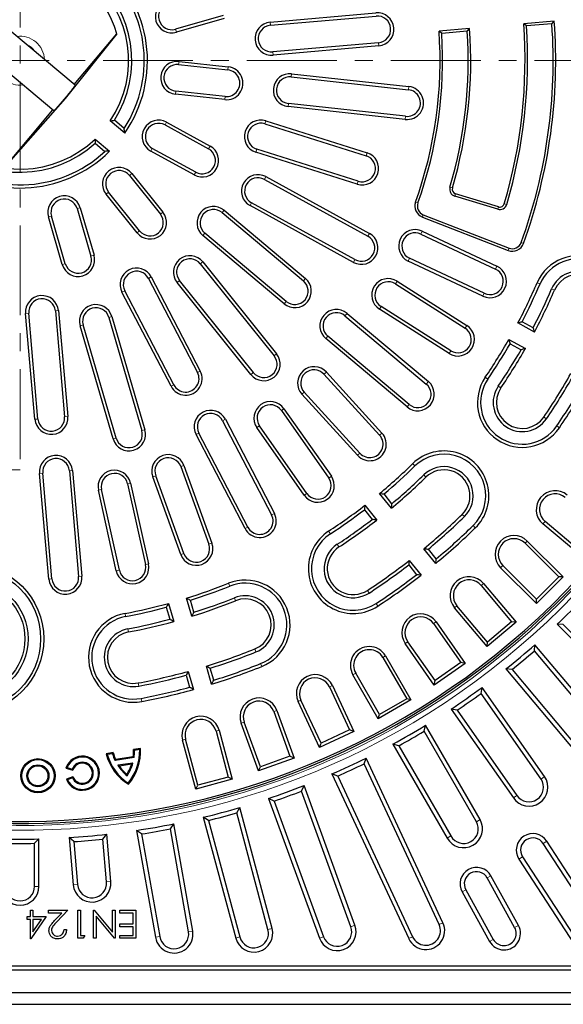
# Model space of a CAD drawing. Units: millimetres. Extents: x 0 to 420, y 0 to 297.
# Drawn here: x 118 to 156, y 127 to 197 of the extents above; entities that cross this region are included whole.
import ezdxf

# ---------------------------------------------------------------- set-up
doc = ezdxf.new("R2010")
doc.units = ezdxf.units.MM
doc.linetypes.add('CENTER', pattern=[10.16, 6.35, -1.27, 1.27, -1.27])

msp = doc.modelspace()

# ---------------------------------------------------------------- linework, layer by layer
at = {"color": 7, "linetype": 'CENTER', "lineweight": 18}
for p, q in [((117.5948, 222.9919), (117.5948, 165.0765)), ((190.7702, 193.9937), (44.5612, 193.9937)), ((117.5948, 165.0765), (114.0214, 165.0765))]:
    msp.add_line(p, q, dxfattribs=at)
at = {"color": 7, "linetype": 'Continuous', "lineweight": 25}
for p, q in [((121.4874, 192.2504), (115.2021, 197.5243)), ((131.9395, 197.1921), (128.5794, 196.2127)), ((132.002, 196.9778), (128.6419, 195.9983)), ((135.2586, 196.7102), (142.7301, 197.3638)), ((135.2781, 196.4877), (142.7495, 197.1414)), ((149.3467, 196.2697), (147.188, 196.0808)), ((149.181, 196.0759), (149.3467, 196.2697)), ((155.3245, 196.7927), (153.1659, 196.6038)), ((153.3565, 196.4412), (153.1659, 196.6038)), ((155.1593, 196.5989), (153.3565, 196.4412)), ((155.1593, 196.5989), (155.3245, 196.7927)), ((113.7023, 195.7369), (119.9876, 190.4629)), ((124.4211, 195.8845), (120.7867, 191.3154)), ((121.4195, 192.3073), (124.4211, 195.8845)), ((147.378, 195.9181), (147.188, 196.0808)), ((149.181, 196.0759), (147.378, 195.9181)), ((142.914, 195.2618), (135.4425, 194.6081)), ((142.9334, 195.0394), (135.462, 194.3857)), ((128.7978, 193.7157), (132.277, 193.3347)), ((128.8221, 193.9377), (132.3013, 193.5567)), ((136.7503, 192.8448), (145.0341, 191.9376)), ((136.7746, 193.0668), (145.0584, 192.1595)), ((120.7867, 191.3154), (116.9181, 186.9427)), ((132.0473, 191.2372), (128.5681, 191.6182)), ((132.0716, 191.4592), (128.5924, 191.8402)), ((144.8044, 189.8401), (136.5206, 190.7473)), ((144.8287, 190.062), (136.5449, 190.9693)), ((116.9181, 186.9427), (119.9197, 190.5199)), ((124.9953, 188.8718), (123.9687, 189.7332)), ((124.9485, 189.2025), (124.2636, 189.7772)), ((127.8387, 189.4497), (130.9072, 187.7662)), ((127.9461, 189.6455), (131.0146, 187.962)), ((134.8865, 189.5308), (142.0393, 187.2755)), ((134.9536, 189.7437), (142.1065, 187.4884)), ((122.8974, 188.4564), (123.924, 187.595)), ((122.9053, 188.1583), (123.5901, 187.5837)), ((129.8923, 185.9163), (126.8238, 187.5998)), ((129.9997, 186.1121), (126.9312, 187.7955)), ((141.4048, 185.2631), (134.252, 187.5184)), ((141.472, 185.4761), (134.3191, 187.7314)), ((125.32, 185.8754), (127.5108, 183.1458)), ((125.4942, 186.0152), (127.6849, 183.2856)), ((134.9599, 185.7975), (142.266, 181.7893)), ((134.8525, 185.6018), (142.1586, 181.5935)), ((125.8652, 181.8251), (123.6744, 184.5547)), ((126.0393, 181.9649), (123.8486, 184.6945)), ((151.3305, 183.4928), (148.3021, 184.4187)), ((151.3828, 183.6636), (148.3543, 184.5895)), ((141.1437, 179.7436), (133.8376, 183.7519)), ((141.2511, 179.9394), (133.945, 183.9476)), ((120.5789, 179.5865), (119.5995, 182.9466)), ((120.7933, 179.6489), (119.8139, 183.0091)), ((121.6253, 183.5371), (122.6047, 180.1769)), ((121.8396, 183.5996), (122.819, 180.2394)), ((131.8623, 183.2533), (137.6077, 178.4324)), ((132.0059, 183.4243), (137.7512, 178.6034)), ((146.0105, 182.9434), (152.0704, 180.5868)), ((146.0752, 183.1099), (152.1351, 180.7533)), ((136.2514, 176.816), (130.506, 181.6369)), ((136.3949, 176.987), (130.6496, 181.8079)), ((145.906, 181.7437), (151.1864, 179.2646)), ((146.0009, 181.9459), (151.2813, 179.4668)), ((130.3274, 179.6363), (135.5434, 173.1373)), ((130.5016, 179.7761), (135.7176, 173.2771)), ((150.2896, 177.3546), (145.0093, 179.8337)), ((150.3845, 177.5568), (145.1042, 180.0359)), ((126.6661, 178.6109), (130.1292, 171.9583)), ((126.8642, 178.714), (130.3273, 172.0614)), ((133.8979, 171.8166), (128.6818, 178.3156)), ((134.072, 171.9563), (128.856, 178.4554)), ((144.1063, 178.2225), (149.0261, 175.0883)), ((144.2262, 178.4109), (149.146, 175.2766)), ((128.2576, 170.984), (124.7945, 177.6366)), ((128.4557, 171.0871), (124.9926, 177.7397)), ((118.6405, 168.655), (117.9869, 176.1265)), ((118.863, 168.6745), (118.2093, 176.146)), ((120.0889, 176.3104), (120.7426, 168.8389)), ((120.3113, 176.3299), (120.965, 168.8584)), ((140.6877, 176.1394), (146.433, 171.3185)), ((147.8923, 173.3087), (142.9725, 176.443)), ((148.0123, 173.497), (143.0925, 176.6313)), ((124.3844, 167.3283), (122.0525, 175.3287)), ((123.8639, 175.8567), (126.1958, 167.8563)), ((124.0783, 175.9192), (126.4102, 167.9187)), ((140.5442, 175.9683), (146.2895, 171.1474)), ((153.9296, 174.8201), (152.7605, 175.4615)), ((153.8375, 175.1253), (153.0599, 175.552)), ((124.1701, 167.2658), (121.8382, 175.2662)), ((144.9332, 169.5311), (139.1879, 174.352)), ((145.0767, 169.7021), (139.3314, 174.523)), ((152.1192, 174.2926), (153.2883, 173.6511)), ((152.2037, 173.9915), (152.9814, 173.5648)), ((139.0631, 171.842), (142.9928, 167.5309)), ((139.2282, 171.9924), (143.1578, 167.6813)), ((141.4334, 166.1095), (137.5037, 170.4205)), ((141.5984, 166.2599), (137.6687, 170.571)), ((136.0529, 169.2776), (139.3987, 164.4992)), ((136.2358, 169.4056), (139.5816, 164.6272)), ((131.8993, 168.5581), (135.3624, 161.9055)), ((132.0973, 168.6612), (135.5605, 162.0086)), ((133.6888, 161.0343), (130.2257, 167.6869)), ((137.6703, 163.2889), (134.3244, 168.0673)), ((137.8532, 163.417), (134.5073, 168.1954)), ((133.4908, 160.9312), (130.0276, 167.5838)), ((119.8508, 157.3843), (119.1971, 164.8558)), ((121.0767, 165.0202), (121.7303, 157.5487)), ((121.2991, 165.0397), (121.9528, 157.5682)), ((128.9519, 165.3126), (130.9326, 159.8259)), ((129.1619, 165.3884), (131.1427, 159.9017)), ((119.6283, 157.3648), (118.9746, 164.8363)), ((128.948, 159.1094), (126.9672, 164.5961)), ((129.158, 159.1852), (127.1772, 164.672)), ((124.3919, 157.9436), (123.1294, 163.6387)), ((124.6099, 157.9919), (123.3474, 163.687)), ((125.1894, 164.0954), (126.452, 158.4003)), ((125.4074, 164.1437), (126.67, 158.4486)), ((143.8264, 162.3749), (142.9917, 163.4149)), ((143.8581, 162.6921), (143.3029, 163.3839)), ((141.9148, 162.2698), (142.47, 161.5781)), ((141.9519, 162.5803), (142.7865, 161.5403)), ((157.2468, 159.2727), (154.6728, 161.4325)), ((157.2743, 158.9581), (154.5293, 161.2614)), ((153.4216, 160.0525), (155.9554, 157.5187)), ((146.9564, 158.475), (146.1217, 159.515)), ((146.9884, 158.7919), (146.4332, 159.4836)), ((153.2637, 159.8946), (155.6396, 157.5187)), ((145.0819, 158.6804), (145.9165, 157.6405)), ((145.0451, 158.3695), (145.6002, 157.6778)), ((154.0698, 155.6331), (151.536, 158.1669)), ((154.0698, 155.9489), (151.6938, 158.3248)), ((155.9554, 157.5187), (154.0698, 155.6331)), ((155.6396, 157.5187), (154.0698, 155.9489)), ((155.9554, 157.5187), (155.6396, 157.5187)), ((150.156, 156.9156), (152.3158, 154.3417)), ((150.3271, 157.0592), (152.6304, 154.3142)), ((129.7297, 154.7433), (129.3565, 156.0236)), ((129.8803, 155.0243), (129.6321, 155.8758)), ((154.0698, 155.6331), (154.0698, 155.9489)), ((127.9233, 155.3778), (128.1715, 154.5262)), ((128.0764, 155.6505), (128.4496, 154.3702)), ((150.5876, 152.6001), (148.2843, 155.3451)), ((150.6151, 152.9147), (148.4553, 155.4886)), ((146.8006, 154.2188), (148.7278, 151.4665)), ((146.9835, 154.3469), (149.0388, 151.4116)), ((152.6304, 154.3142), (150.5876, 152.6001)), ((152.3158, 154.3417), (150.6151, 152.9147)), ((152.6304, 154.3142), (152.3158, 154.3417)), ((155.9651, 154.1668), (155.5315, 154.1714)), ((155.5315, 154.1714), (160.954, 148.7488)), ((155.9651, 154.1668), (161.1697, 148.9621)), ((146.8544, 149.8821), (144.7991, 152.8174)), ((146.9092, 150.1931), (144.982, 152.9455)), ((150.5876, 152.6001), (150.6151, 152.9147)), ((153.926, 152.2983), (153.9591, 152.7306)), ((158.9067, 146.8344), (153.9591, 152.7306)), ((143.2228, 151.8248), (144.9028, 148.9149)), ((143.4162, 151.9364), (145.2079, 148.8331)), ((158.6732, 146.6407), (153.926, 152.2983)), ((131.129, 149.9425), (130.7558, 151.2227)), ((131.2798, 150.2231), (131.0316, 151.0745)), ((149.0388, 151.4116), (146.8544, 149.8821)), ((148.7278, 151.4665), (146.9092, 150.1931)), ((149.0388, 151.4116), (148.7278, 151.4665)), ((152.3479, 150.9741), (151.9164, 151.0165)), ((151.9164, 151.0165), (156.8457, 145.142)), ((152.3479, 150.9741), (157.0791, 145.3357)), ((129.3228, 150.5765), (129.571, 149.725)), ((129.4758, 150.8496), (129.8489, 149.5694)), ((142.8985, 147.4998), (141.1068, 150.6031)), ((142.9802, 147.8048), (141.3002, 150.7147)), ((139.45, 149.7516), (140.87, 146.7064)), ((139.6524, 149.846), (141.1668, 146.5984)), ((146.8544, 149.8821), (146.9092, 150.1931)), ((150.1537, 149.2905), (150.2245, 149.7183)), ((154.6393, 143.4133), (150.2245, 149.7183)), ((144.9028, 148.9149), (142.9802, 147.8048)), ((145.2079, 148.8331), (144.9028, 148.9149)), ((154.3898, 143.2407), (150.1537, 149.2905)), ((138.75, 145.4714), (137.2356, 148.719)), ((138.858, 145.7681), (137.438, 148.8133)), ((145.2079, 148.8331), (142.8985, 147.4998)), ((148.4663, 148.1089), (148.0401, 148.1888)), ((148.0401, 148.1888), (152.4386, 141.907)), ((135.5109, 148.0151), (136.6601, 144.8577)), ((135.7207, 148.0915), (136.9463, 144.7243)), ((142.8985, 147.4998), (142.9802, 147.8048)), ((148.4663, 148.1089), (152.6881, 142.0795)), ((134.4405, 143.8122), (133.2149, 147.1795)), ((134.5739, 144.0984), (133.4247, 147.2558)), ((146.1337, 146.6229), (146.2414, 147.0429)), ((150.09, 140.3771), (146.2414, 147.0429)), ((131.4355, 146.6286), (132.3051, 143.3831)), ((131.6511, 146.6864), (132.5786, 143.2252)), ((141.1668, 146.5984), (138.75, 145.4714)), ((140.87, 146.7064), (138.858, 145.7681)), ((141.1668, 146.5984), (140.87, 146.7064)), ((149.8264, 140.2269), (146.1337, 146.6229)), ((126.1116, 145.3978), (125.6143, 145.3227)), ((126.0476, 145.3204), (126.1116, 145.3978)), ((130.0028, 142.535), (129.0753, 145.9962)), ((130.1607, 142.8085), (129.291, 146.054)), ((138.75, 145.4714), (138.858, 145.7681)), ((144.3497, 145.5929), (143.932, 145.7096)), ((143.932, 145.7096), (147.7664, 139.0683)), ((144.3497, 145.5929), (148.0299, 139.2185)), ((124.1732, 145.1052), (123.676, 145.0301)), ((123.7598, 144.975), (123.676, 145.0301)), ((124.1247, 145.0301), (123.7598, 144.975)), ((124.1247, 145.0301), (124.1732, 145.1052)), ((125.6489, 144.7556), (124.3065, 144.553)), ((125.5895, 144.8144), (124.346, 144.6267)), ((125.6489, 144.7556), (125.5895, 144.8144)), ((125.6827, 145.2653), (125.6143, 145.3227)), ((126.0476, 145.3204), (125.6827, 145.2653)), ((136.9463, 144.7243), (134.4405, 143.8122)), ((136.6601, 144.8577), (134.5739, 144.0984)), ((136.9463, 144.7243), (136.6601, 144.8577)), ((141.8965, 144.3158), (142.0404, 144.7249)), ((147.4653, 133.0911), (142.0404, 144.7249)), ((120.9262, 144.0538), (120.8405, 144.0102)), ((120.8405, 144.0102), (121.3181, 143.8623)), ((120.9262, 144.0538), (121.2767, 143.9452)), ((124.3065, 144.553), (124.346, 144.6267)), ((125.568, 144.3732), (124.496, 144.2114)), ((124.496, 144.2114), (124.6098, 144.1609)), ((125.4739, 144.2913), (124.6098, 144.1609)), ((125.568, 144.3732), (125.4739, 144.2913)), ((134.4405, 143.8122), (134.5739, 144.0984)), ((147.1904, 132.963), (141.8965, 144.3158)), ((121.3322, 143.402), (120.8645, 143.2252)), ((121.2959, 143.3167), (120.9526, 143.1869)), ((121.2767, 143.9452), (121.3181, 143.8623)), ((121.2959, 143.3167), (121.3322, 143.402)), ((125.1551, 143.4687), (125.1401, 143.5689)), ((132.3051, 143.3831), (130.1607, 142.8085)), ((132.5786, 143.2252), (132.3051, 143.3831)), ((140.0294, 143.4452), (139.6236, 143.5979)), ((139.6236, 143.5979), (145.0485, 131.9642)), ((140.0294, 143.4452), (145.3234, 132.0923)), ((120.9526, 143.1869), (120.8645, 143.2252)), ((125.2314, 142.9593), (125.2446, 142.8713)), ((132.5786, 143.2252), (130.0028, 142.535)), ((130.0028, 142.535), (130.1607, 142.8085)), ((137.4743, 142.3868), (137.6533, 142.7818)), ((141.2454, 132.9126), (137.6533, 142.7818)), ((140.9604, 132.8088), (137.4743, 142.3868)), ((132.9008, 140.8506), (133.1136, 141.2284)), ((135.4004, 132.6939), (133.1136, 141.2284)), ((135.5385, 141.6823), (135.1475, 141.8697)), ((135.1475, 141.8697), (138.7396, 132.0005)), ((135.5385, 141.6823), (139.0246, 132.1042)), ((130.911, 140.3174), (130.5378, 140.5383)), ((130.5378, 140.5383), (132.8246, 132.0037)), ((135.1074, 132.6154), (132.9008, 140.8506)), ((128.2109, 139.7188), (128.4557, 140.0767)), ((129.7923, 132.4966), (128.4557, 140.0767)), ((130.911, 140.3174), (133.1176, 132.0822)), ((123.4401, 139.0001), (123.7152, 139.3353)), ((124.0072, 135.9985), (123.7152, 139.3353)), ((126.1821, 139.3611), (125.8296, 139.6136)), ((125.8296, 139.6136), (127.1612, 132.0615)), ((126.1821, 139.3611), (127.4602, 132.1124)), ((129.4933, 132.4456), (128.2109, 139.7188)), ((118.6249, 138.6999), (118.9282, 139.0098)), ((118.6249, 135.6603), (118.6249, 138.6999)), ((118.9282, 135.6603), (118.9282, 139.0098)), ((121.3879, 138.8206), (121.0587, 139.1028)), ((121.0587, 139.1028), (121.3507, 135.7661)), ((121.3879, 138.8206), (121.6528, 135.7925)), ((123.705, 135.9721), (123.4401, 139.0001)), ((158.4406, 132.6818), (154.5374, 138.6923)), ((158.695, 132.847), (154.7918, 138.8575)), ((153.0892, 137.7518), (156.9925, 131.7414)), ((152.8349, 137.5866), (156.7381, 131.5762)), ((152.7943, 132.8986), (150.8551, 136.3971)), ((152.529, 132.7515), (150.5898, 136.25)), ((148.8143, 135.2658), (150.7535, 131.7673)), ((149.0796, 135.4129), (151.0188, 131.9144)), ((118.3309, 133.5196), (118.3309, 133.9775)), ((118.3309, 133.9775), (118.509, 133.9775)), ((118.509, 133.9775), (118.509, 133.5196)), ((119.6116, 133.774), (119.6116, 133.9775)), ((119.6116, 133.9775), (120.9599, 133.9775)), ((120.535, 133.774), (119.6116, 133.774)), ((120.0385, 133.2441), (120.535, 133.774)), ((120.9599, 133.9775), (120.1903, 133.1563)), ((121.6809, 131.9932), (121.6809, 133.9775)), ((121.6809, 133.9775), (121.859, 133.9775)), ((121.859, 133.9775), (121.859, 132.1967)), ((122.7835, 131.9932), (122.7835, 133.9775)), ((122.7835, 133.9775), (122.8241, 133.9775)), ((122.8241, 133.9775), (124.1319, 132.4193)), ((124.2726, 131.9932), (122.9616, 133.555)), ((122.9616, 133.555), (122.9616, 131.9932)), ((124.1319, 132.4193), (124.1319, 133.9775)), ((124.1319, 133.9775), (124.31, 133.9775)), ((124.31, 133.9775), (124.31, 131.9932)), ((124.6493, 133.774), (124.6493, 133.9775)), ((124.6493, 133.9775), (125.7687, 133.9775)), ((125.5906, 133.774), (124.6493, 133.774)), ((125.5906, 133.0108), (125.5906, 133.774)), ((125.7687, 133.9775), (125.7687, 131.9932)), ((118.1019, 133.3161), (118.1019, 133.5196)), ((118.1019, 133.5196), (118.3309, 133.5196)), ((118.3309, 133.3161), (118.1019, 133.3161)), ((118.3309, 131.9423), (118.3309, 133.3161)), ((119.4503, 133.5196), (118.3671, 131.9423)), ((118.509, 133.5196), (119.4503, 133.5196)), ((118.509, 133.3161), (118.509, 132.4543)), ((118.509, 132.4543), (119.1005, 133.3161)), ((119.1005, 133.3161), (118.509, 133.3161)), ((124.6493, 132.8073), (124.6493, 133.0108)), ((124.6493, 133.0108), (125.5906, 133.0108)), ((120.7055, 132.6037), (120.8836, 132.6037)), ((121.859, 132.1967), (122.1643, 132.1967)), ((122.1643, 132.1967), (122.0478, 131.9932)), ((125.5906, 132.8073), (124.6493, 132.8073)), ((124.6493, 131.9932), (124.6493, 132.1967)), ((124.6493, 132.1967), (125.5906, 132.1967)), ((125.5906, 132.1967), (125.5906, 132.8073)), ((118.3671, 131.9423), (118.3309, 131.9423)), ((122.0478, 131.9932), (121.6809, 131.9932)), ((122.9616, 131.9932), (122.7835, 131.9932)), ((124.31, 131.9932), (124.2726, 131.9932)), ((125.7687, 131.9932), (124.6493, 131.9932)), ((54.9194, 129.7521), (180.2703, 129.7521)), ((55.2227, 130.0554), (179.9669, 130.0554)), ((51.7699, 128.1687), (183.4197, 128.1687)), ((50.9282, 127.327), (184.2615, 127.327))]:
    msp.add_line(p, q, dxfattribs=at)
at = {"color": 8, "linetype": 'Continuous', "lineweight": 18}
for p, q in [((128.6419, 195.9983), (128.5794, 196.2127)), ((135.2586, 196.7102), (135.2781, 196.4877)), ((142.9334, 195.0394), (142.914, 195.2618)), ((135.462, 194.3857), (135.4425, 194.6081)), ((128.8221, 193.9377), (128.7978, 193.7157)), ((132.3013, 193.5567), (132.277, 193.3347)), ((136.7746, 193.0668), (136.7503, 192.8448)), ((145.0584, 192.1595), (145.0341, 191.9376)), ((128.5681, 191.6182), (128.5924, 191.8402)), ((132.0473, 191.2372), (132.0716, 191.4592)), ((136.5206, 190.7473), (136.5449, 190.9693)), ((144.8044, 189.8401), (144.8287, 190.062)), ((127.9461, 189.6455), (127.8387, 189.4497)), ((134.9536, 189.7437), (134.8865, 189.5308)), ((131.0146, 187.962), (130.9072, 187.7662)), ((126.8238, 187.5998), (126.9312, 187.7955)), ((134.252, 187.5184), (134.3191, 187.7314)), ((142.1065, 187.4884), (142.0393, 187.2755)), ((125.4942, 186.0152), (125.32, 185.8754)), ((129.8923, 185.9163), (129.9997, 186.1121)), ((134.9599, 185.7975), (134.8525, 185.6018)), ((141.4048, 185.2631), (141.472, 185.4761)), ((147.9606, 185.0529), (148.132, 185.0024)), ((123.6744, 184.5547), (123.8486, 184.6945)), ((148.3021, 184.4187), (148.3543, 184.5895)), ((133.8376, 183.7519), (133.945, 183.9476)), ((145.696, 183.9406), (145.5279, 184.0008)), ((151.3305, 183.4928), (151.3828, 183.6636)), ((151.9712, 183.8374), (151.7999, 183.888)), ((119.5995, 182.9466), (119.8139, 183.0091)), ((121.8396, 183.5996), (121.6253, 183.5371)), ((127.6849, 183.2856), (127.5108, 183.1458)), ((132.0059, 183.4243), (131.8623, 183.2533)), ((146.0752, 183.1099), (146.0105, 182.9434)), ((125.8652, 181.8251), (126.0393, 181.9649)), ((130.506, 181.6369), (130.6496, 181.8079)), ((142.266, 181.7893), (142.1586, 181.5935)), ((146.0009, 181.9459), (145.906, 181.7437)), ((152.9878, 181.14), (153.1557, 181.0791)), ((122.819, 180.2394), (122.6047, 180.1769)), ((152.1351, 180.7533), (152.0704, 180.5868)), ((120.5789, 179.5865), (120.7933, 179.6489)), ((130.5016, 179.7761), (130.3274, 179.6363)), ((141.1437, 179.7436), (141.2511, 179.9394)), ((145.0093, 179.8337), (145.1042, 180.0359)), ((151.2813, 179.4668), (151.1864, 179.2646)), ((126.8642, 178.714), (126.6661, 178.6109)), ((128.6818, 178.3156), (128.856, 178.4554)), ((137.7512, 178.6034), (137.6077, 178.4324)), ((144.2262, 178.4109), (144.1063, 178.2225)), ((154.1168, 178.3026), (154.3219, 178.2144)), ((124.7945, 177.6366), (124.9926, 177.7397)), ((150.2896, 177.3546), (150.3845, 177.5568)), ((155.3418, 177.7763), (155.1367, 177.8644)), ((136.2514, 176.816), (136.3949, 176.987)), ((117.9869, 176.1265), (118.2093, 176.146)), ((120.3113, 176.3299), (120.0889, 176.3104)), ((140.6877, 176.1394), (140.5442, 175.9683)), ((142.9725, 176.443), (143.0925, 176.6313)), ((121.8382, 175.2662), (122.0525, 175.3287)), ((124.0783, 175.9192), (123.8639, 175.8567)), ((149.146, 175.2766), (149.0261, 175.0883)), ((139.1879, 174.352), (139.3314, 174.523)), ((135.7176, 173.2771), (135.5434, 173.1373)), ((147.8923, 173.3087), (148.0123, 173.497)), ((130.3273, 172.0614), (130.1292, 171.9583)), ((133.8979, 171.8166), (134.072, 171.9563)), ((139.2282, 171.9924), (139.0631, 171.842)), ((146.433, 171.3185), (146.2895, 171.1474)), ((150.4518, 171.6222), (150.6363, 171.4965)), ((128.2576, 170.984), (128.4557, 171.0871)), ((137.5037, 170.4205), (137.6687, 170.571)), ((151.5539, 170.8717), (151.3693, 170.9974)), ((136.2358, 169.4056), (136.0529, 169.2776)), ((144.9332, 169.5311), (145.0767, 169.7021)), ((118.6405, 168.655), (118.863, 168.6745)), ((120.965, 168.8584), (120.7426, 168.8389)), ((132.0973, 168.6612), (131.8993, 168.5581)), ((154.5847, 168.8081), (154.7693, 168.6825)), ((126.4102, 167.9187), (126.1958, 167.8563)), ((130.0276, 167.5838), (130.2257, 167.6869)), ((134.3244, 168.0673), (134.5073, 168.1954)), ((143.1578, 167.6813), (142.9928, 167.5309)), ((155.6868, 168.0577), (155.5023, 168.1834)), ((124.1701, 167.2658), (124.3844, 167.3283)), ((141.4334, 166.1095), (141.5984, 166.2599)), ((118.9746, 164.8363), (119.1971, 164.8558)), ((121.2991, 165.0397), (121.0767, 165.0202)), ((129.1619, 165.3884), (128.9519, 165.3126)), ((145.332, 165.5206), (145.4878, 165.3607)), ((126.9672, 164.5961), (127.1772, 164.672)), ((139.5816, 164.6272), (139.3987, 164.4992)), ((146.2624, 164.5656), (146.1066, 164.7255)), ((123.1294, 163.6387), (123.3474, 163.687)), ((125.4074, 164.1437), (125.1894, 164.0954)), ((137.6703, 163.2889), (137.8532, 163.417)), ((135.5605, 162.0086), (135.3624, 161.9055)), ((148.8209, 161.9391), (148.9768, 161.7792)), ((154.5293, 161.2614), (154.6728, 161.4325)), ((133.4908, 160.9312), (133.6888, 161.0343)), ((139.3895, 160.7513), (139.5119, 160.5645)), ((149.7513, 160.9841), (149.5955, 161.144)), ((153.4216, 160.0525), (153.2637, 159.8946)), ((131.1427, 159.9017), (130.9326, 159.8259)), ((140.1205, 159.6362), (139.9981, 159.823)), ((128.948, 159.1094), (129.158, 159.1852)), ((124.3919, 157.9436), (124.6099, 157.9919)), ((126.67, 158.4486), (126.452, 158.4003)), ((151.536, 158.1669), (151.6938, 158.3248)), ((119.6283, 157.3648), (119.8508, 157.3843)), ((121.9528, 157.5682), (121.7303, 157.5487)), ((132.3245, 157.0735), (132.4072, 156.8661)), ((142.1309, 156.5698), (142.2534, 156.3831)), ((150.3271, 157.0592), (150.156, 156.9156)), ((132.8186, 155.8351), (132.7358, 156.0425)), ((142.862, 155.4548), (142.7396, 155.6415)), ((148.2843, 155.3451), (148.4553, 155.4886)), ((125.0092, 154.9412), (125.0508, 154.7219)), ((125.2579, 153.6313), (125.2162, 153.8507)), ((146.9835, 154.3469), (146.8006, 154.2188)), ((134.1773, 152.4294), (134.26, 152.222)), ((144.7991, 152.8174), (144.982, 152.9455)), ((143.4162, 151.9364), (143.2228, 151.8248)), ((134.6713, 151.191), (134.5886, 151.3984)), ((141.1068, 150.6031), (141.3002, 150.7147)), ((125.9418, 150.029), (125.9834, 149.8096)), ((139.6524, 149.846), (139.45, 149.7516)), ((126.1905, 148.7191), (126.1488, 148.9384)), ((137.2356, 148.719), (137.438, 148.8133)), ((135.7207, 148.0915), (135.5109, 148.0151)), ((133.2149, 147.1795), (133.4247, 147.2558)), ((131.6511, 146.6864), (131.4355, 146.6286)), ((129.0753, 145.9962), (129.291, 146.054)), ((154.3898, 143.2407), (154.6393, 143.4133)), ((152.6881, 142.0795), (152.4386, 141.907)), ((149.8264, 140.2269), (150.09, 140.3771)), ((148.0299, 139.2185), (147.7664, 139.0683)), ((154.5374, 138.6923), (154.7918, 138.8575)), ((153.0892, 137.7518), (152.8349, 137.5866)), ((150.5898, 136.25), (150.8551, 136.3971)), ((118.6249, 135.6603), (118.9282, 135.6603)), ((121.6528, 135.7925), (121.3507, 135.7661)), ((123.705, 135.9721), (124.0072, 135.9985)), ((149.0796, 135.4129), (148.8143, 135.2658)), ((140.9604, 132.8088), (141.2454, 132.9126)), ((147.1904, 132.963), (147.4653, 133.0911)), ((152.529, 132.7515), (152.7943, 132.8986)), ((129.4933, 132.4456), (129.7923, 132.4966)), ((135.1074, 132.6154), (135.4004, 132.6939)), ((127.4602, 132.1124), (127.1612, 132.0615)), ((133.1176, 132.0822), (132.8246, 132.0037)), ((139.0246, 132.1042), (138.7396, 132.0005)), ((145.3234, 132.0923), (145.0485, 131.9642)), ((151.0188, 131.9144), (150.7535, 131.7673))]:
    msp.add_line(p, q, dxfattribs=at)
at = {"color": 7, "linetype": 'Continuous', "lineweight": 25}
for centre, radius in [((114.0214, 153.1497), 5.25), ((114.0214, 153.1497), 5.0267), ((114.0214, 153.1497), 4.14), ((114.0214, 153.1497), 3.9167), ((118.8586, 143.4723), 1.2083), ((118.8586, 143.4723), 1.1413), ((118.8586, 143.4723), 0.7753), ((118.8586, 143.4723), 0.7083)]:
    msp.add_circle(centre, radius, dxfattribs=at)
at = {"color": 8, "linetype": 'Continuous', "lineweight": 18}
for radius, start, end in [(54.3761, 229.971819, 220.028181), (54.043, 229.971819, 220.028181), (1.7285, 2.450588, 97.549412), (1.2262, 32.079636, 67.920364), (1.7285, 182.450588, 277.549412)]:
    msp.add_arc((117.5948, 193.9937), radius, start, end, dxfattribs=at)
at = {"color": 7, "linetype": 'Continuous', "lineweight": 25}
for centre, radius, start, end in [((117.5948, 193.9937), 53.8942, 229.434076, 180), ((117.5948, 193.9937), 53.75, 229.445994, 220.554006), ((117.5948, 193.9937), 9, 325.312775, 134.687225), ((117.5948, 193.9937), 8.7767, 326.914587, 133.085413), ((117.5948, 193.9937), 7.89, 327.696182, 132.303818), ((117.5948, 193.9937), 7.6667, 326.240131, 133.759869), ((117.5948, 193.9937), 7.0833, 15.482401, 84.517599), ((117.5948, 193.9937), 9, 145.312775, 314.687225), ((117.5948, 193.9937), 8.7767, 146.914587, 313.085413), ((117.5948, 193.9937), 7.6667, 146.240131, 313.759869), ((117.5948, 193.9937), 7.89, 147.696182, 312.303818), ((128.3154, 197.1184), 1.1667, 106.25, 286.25), ((128.3154, 197.1184), 0.9434, 106.25, 286.25), ((142.8318, 196.2016), 1.1667, 275, 95), ((142.8318, 196.2016), 0.9434, 275, 95), ((135.3603, 195.5479), 1.1667, 95, 275), ((135.3603, 195.5479), 0.9434, 95, 275), ((117.5948, 193.9937), 31.8333, 343.593749, 4.100029), ((117.5948, 193.9937), 35.6667, 343.540534, 4.196762), ((117.5948, 193.9937), 35.8453, 343.540534, 3.915196), ((117.5948, 193.9937), 37.6547, 340.040555, 3.967329), ((117.5948, 193.9937), 37.8333, 340.040555, 4.242765), ((117.5948, 193.9937), 29.6667, 340.315653, 4.034295), ((117.5948, 193.9937), 29.8453, 340.315653, 3.697076), ((117.5948, 193.9937), 31.6547, 343.593749, 3.771564), ((128.6951, 192.778), 1.1667, 83.75, 263.75), ((128.6951, 192.778), 0.9434, 83.75, 263.75), ((132.1743, 192.3969), 1.1667, 263.75, 83.75), ((132.1743, 192.3969), 0.9434, 263.75, 83.75), ((136.6476, 191.907), 1.1667, 83.75, 263.75), ((136.6476, 191.907), 0.9434, 83.75, 263.75), ((144.9314, 190.9998), 1.1667, 263.75, 83.75), ((144.9314, 190.9998), 0.9434, 263.75, 83.75), ((127.3849, 188.6226), 1.1667, 61.25, 241.25), ((127.3849, 188.6226), 0.9434, 61.25, 241.25), ((134.6028, 188.6311), 1.1667, 72.5, 252.5), ((134.6028, 188.6311), 0.9434, 72.5, 252.5), ((130.4535, 186.9391), 1.1667, 241.25, 61.25), ((130.4535, 186.9391), 0.9434, 241.25, 61.25), ((141.7557, 186.3758), 1.1667, 252.5, 72.5), ((141.7557, 186.3758), 0.9434, 252.5, 72.5), ((124.5843, 185.2849), 1.1667, 38.75, 218.75), ((124.5843, 185.2849), 0.9434, 38.75, 218.75), ((134.3988, 184.7747), 1.1667, 61.25, 241.25), ((134.3988, 184.7747), 0.9434, 61.25, 241.25), ((148.4518, 184.9083), 0.512, 163.593749, 253), ((120.7196, 183.2731), 1.1667, 16.25, 196.25), ((148.4518, 184.9083), 0.3333, 163.593749, 253), ((120.7196, 183.2731), 0.9434, 16.25, 196.25), ((131.256, 182.5306), 1.1667, 50, 230), ((146.3125, 183.7201), 0.8333, 160.315653, 248.75), ((146.3125, 183.7201), 0.6547, 160.315653, 248.75), ((151.4802, 183.9824), 0.512, 253, 343.540534), ((151.4802, 183.9824), 0.3333, 253, 343.540534), ((126.775, 182.5553), 1.1667, 218.75, 38.75), ((126.775, 182.5553), 0.9434, 218.75, 38.75), ((131.256, 182.5306), 0.9434, 50, 230), ((141.7048, 180.7665), 1.1667, 241.25, 61.25), ((141.7048, 180.7665), 0.9434, 241.25, 61.25), ((145.5051, 180.8898), 1.1667, 64.85, 244.85), ((145.5051, 180.8898), 0.9434, 64.85, 244.85), ((152.3724, 181.3635), 0.8333, 248.75, 340.040555), ((152.3724, 181.3635), 0.6547, 248.75, 340.040555), ((121.699, 179.9129), 1.1667, 196.25, 16.25), ((121.699, 179.9129), 0.9434, 196.25, 16.25), ((129.5917, 179.0459), 1.1667, 38.75, 218.75), ((157.0263, 177.0526), 3.1667, 336.75, 156.75), ((129.5917, 179.0459), 0.9434, 38.75, 218.75), ((150.7854, 178.4107), 1.1667, 244.85, 64.85), ((157.0263, 177.0526), 2.9434, 336.75, 156.75), ((125.8293, 178.1753), 1.1667, 27.5, 207.5), ((125.8293, 178.1753), 0.9434, 27.5, 207.5), ((150.7854, 178.4107), 0.9434, 244.85, 64.85), ((157.0263, 177.0526), 2.0566, 336.75, 156.75), ((157.0263, 177.0526), 1.8333, 336.75, 156.75), ((137.0013, 177.7097), 1.1667, 230, 50), ((137.0013, 177.7097), 0.9434, 230, 50), ((143.5994, 177.4269), 1.1667, 57.5, 237.5), ((143.5994, 177.4269), 0.9434, 57.5, 237.5), ((117.5948, 193.9937), 39.75, 332.210981, 336.75), ((117.5948, 193.9937), 39.9733, 332.525728, 336.75), ((119.1491, 176.2282), 1.1667, 5, 185), ((117.5948, 193.9937), 40.86, 332.498037, 336.75), ((117.5948, 193.9937), 41.0833, 332.17979, 336.75), ((119.1491, 176.2282), 0.9434, 5, 185), ((122.9582, 175.5927), 1.1667, 16.25, 196.25), ((122.9582, 175.5927), 0.9434, 16.25, 196.25), ((139.9378, 175.2457), 1.1667, 50, 230), ((139.9378, 175.2457), 0.9434, 50, 230), ((148.5192, 174.2927), 1.1667, 237.5, 57.5), ((148.5192, 174.2927), 0.9434, 237.5, 57.5), ((117.5948, 193.9937), 39.75, 325.75, 330.289019), ((117.5948, 193.9937), 39.9733, 325.75, 329.974272), ((134.8077, 172.5468), 1.1667, 218.75, 38.75), ((117.5948, 193.9937), 40.86, 325.75, 330.001963), ((117.5948, 193.9937), 41.0833, 325.75, 330.32021), ((134.8077, 172.5468), 0.9434, 218.75, 38.75), ((129.2925, 171.5227), 1.1667, 207.5, 27.5), ((129.2925, 171.5227), 0.9434, 207.5, 27.5), ((138.3659, 171.2065), 1.1667, 42.35, 222.35), ((138.3659, 171.2065), 0.9434, 42.35, 222.35), ((117.5948, 193.9937), 44.75, 325.75, 330.3964), ((145.6831, 170.4248), 1.1667, 230, 50), ((145.6831, 170.4248), 0.9434, 230, 50), ((153.0693, 169.8399), 3.1667, 145.75, 325.75), ((153.0693, 169.8399), 2.9434, 145.75, 325.75), ((117.5948, 193.9937), 44.9733, 325.75, 330.116124), ((117.5948, 193.9937), 45.86, 325.75, 330.138051), ((117.5948, 193.9937), 46.0833, 325.75, 330.421099), ((153.0693, 169.8399), 2.0566, 145.75, 325.75), ((153.0693, 169.8399), 1.8333, 145.75, 325.75), ((135.2801, 168.7365), 1.1667, 35, 215), ((131.0625, 168.1225), 1.1667, 27.5, 207.5), ((131.0625, 168.1225), 0.9434, 27.5, 207.5), ((135.2801, 168.7365), 0.9434, 35, 215), ((119.8028, 168.7567), 1.1667, 185, 5), ((119.8028, 168.7567), 0.9434, 185, 5), ((125.2901, 167.5923), 1.1667, 196.25, 16.25), ((125.2901, 167.5923), 0.9434, 196.25, 16.25), ((142.2956, 166.8954), 1.1667, 222.35, 42.35), ((142.2956, 166.8954), 0.9434, 222.35, 42.35), ((147.5417, 163.2524), 3.1667, 314.25, 134.25), ((120.1369, 164.938), 1.1667, 5, 185), ((120.1369, 164.938), 0.9434, 5, 185), ((128.0646, 164.9923), 1.1667, 19.85, 199.85), ((128.0646, 164.9923), 0.9434, 19.85, 199.85), ((147.5417, 163.2524), 2.9434, 314.25, 134.25), ((124.2684, 163.8912), 1.1667, 12.5, 192.5), ((117.5948, 193.9937), 39.75, 309.710981, 314.25), ((117.5948, 193.9937), 39.9733, 310.025728, 314.25), ((147.5417, 163.2524), 2.0566, 314.25, 134.25), ((147.5417, 163.2524), 1.8333, 314.25, 134.25), ((124.2684, 163.8912), 0.9434, 12.5, 192.5), ((138.626, 163.9581), 1.1667, 215, 35), ((138.626, 163.9581), 0.9434, 215, 35), ((117.5948, 193.9937), 41.0833, 309.67979, 314.25), ((117.5948, 193.9937), 40.86, 309.998037, 314.25), ((155.3864, 162.2828), 1.3333, 50, 230), ((155.3864, 162.2828), 1.11, 50, 230), ((117.5948, 193.9937), 39.75, 303.25, 307.789019), ((117.5948, 193.9937), 39.9733, 303.25, 307.474272), ((134.5256, 161.4699), 1.1667, 207.5, 27.5), ((134.5256, 161.4699), 0.9434, 207.5, 27.5), ((117.5948, 193.9937), 40.86, 303.25, 307.501963), ((117.5948, 193.9937), 41.0833, 303.25, 307.82021), ((117.5948, 193.9937), 44.75, 309.6036, 314.25), ((117.5948, 193.9937), 44.9733, 309.883876, 314.25), ((141.1257, 158.103), 3.1667, 123.25, 303.25), ((117.5948, 193.9937), 46.0833, 309.578901, 314.25), ((117.5948, 193.9937), 45.86, 309.861949, 314.25), ((141.1257, 158.103), 2.9434, 123.25, 303.25), ((152.4788, 159.1097), 1.3333, 45, 225), ((152.4788, 159.1097), 1.11, 45, 225), ((130.0453, 159.5055), 1.1667, 199.85, 19.85), ((130.0453, 159.5055), 0.9434, 199.85, 19.85), ((141.1257, 158.103), 2.0566, 123.25, 303.25), ((141.1257, 158.103), 1.8333, 123.25, 303.25), ((117.5948, 193.9937), 44.75, 303.25, 307.8964), ((125.5309, 158.1961), 1.1667, 192.5, 12.5), ((125.5309, 158.1961), 0.9434, 192.5, 12.5), ((117.5948, 193.9937), 44.9733, 303.25, 307.616124), ((120.7905, 157.4665), 1.1667, 185, 5), ((120.7905, 157.4665), 0.9434, 185, 5), ((133.4979, 154.1322), 3.1667, 291.75, 111.75), ((117.5948, 193.9937), 45.86, 303.25, 307.638051), ((117.5948, 193.9937), 46.0833, 303.25, 307.921099), ((149.3057, 156.2021), 1.3333, 40, 220), ((149.3057, 156.2021), 1.11, 40, 220), ((117.5948, 193.9937), 39.75, 287.210981, 291.75), ((117.5948, 193.9937), 39.9733, 287.525728, 291.75), ((133.4979, 154.1322), 2.9434, 291.75, 111.75), ((117.5948, 193.9937), 41.0833, 287.17979, 291.75), ((117.5948, 193.9937), 40.86, 287.498037, 291.75), ((133.4979, 154.1322), 2.0566, 291.75, 111.75), ((133.4979, 154.1322), 1.8333, 291.75, 111.75), ((117.5948, 193.9937), 55, 313.610875, 316.389125), ((117.5948, 193.9937), 39.75, 280.75, 285.289019), ((117.5948, 193.9937), 39.9733, 280.75, 284.974272), ((125.5998, 151.8302), 3.1667, 100.75, 280.75), ((125.5998, 151.8302), 2.9434, 100.75, 280.75), ((117.5948, 193.9937), 40.86, 280.75, 285.001963), ((145.8913, 153.5821), 1.3333, 35, 215), ((145.8913, 153.5821), 1.11, 35, 215), ((125.5998, 151.8302), 2.0566, 100.75, 280.75), ((117.5948, 193.9937), 41.0833, 280.75, 285.32021), ((125.5998, 151.8302), 1.8333, 100.75, 280.75), ((117.5948, 193.9937), 44.75, 287.1036, 291.75), ((142.2615, 151.2697), 1.3333, 30, 210), ((142.2615, 151.2697), 1.11, 30, 210), ((117.5948, 193.9937), 55, 308.610875, 311.389125), ((117.5948, 193.9937), 44.9733, 287.383876, 291.75), ((117.5948, 193.9937), 55.3033, 308.932804, 311.067196), ((117.5948, 193.9937), 46.0833, 287.078901, 291.75), ((117.5948, 193.9937), 45.86, 287.361949, 291.75), ((117.5948, 193.9937), 44.75, 280.75, 285.3964), ((117.5948, 193.9937), 44.9733, 280.75, 285.116124), ((138.444, 149.2825), 1.3333, 25, 205), ((138.444, 149.2825), 1.11, 25, 205), ((117.5948, 193.9937), 45.86, 280.75, 285.138051), ((117.5948, 193.9937), 46.0833, 280.75, 285.421099), ((117.5948, 193.9937), 55, 303.610875, 306.389125), ((134.4678, 147.6355), 1.3333, 20, 200), ((117.5948, 193.9937), 55.3033, 303.932804, 306.067196), ((134.4678, 147.6355), 1.11, 20, 200), ((130.3632, 146.3413), 1.3333, 15, 195), ((130.3632, 146.3413), 1.11, 15, 195), ((117.5948, 193.9937), 55, 298.610875, 301.389125), ((117.5948, 193.9937), 55.3033, 298.932804, 301.067196), ((122.5181, 145.2188), 3.5979, 319.271889, 2.851762), ((121.9951, 143.6525), 1.2087, 200.704299, 162.788091), ((121.9951, 143.6525), 1.1417, 204.067913, 159.424477), ((127.1634, 145.9148), 3.5979, 194.235255, 237.7717), ((127.1634, 145.9148), 3.5309, 195.43643, 236.828353), ((127.1634, 145.9148), 3.1649, 196.233305, 205.486778), ((127.1634, 145.9148), 3.0979, 195.150942, 204.570567), ((122.5181, 145.2188), 3.5309, 320.215236, 1.648821), ((122.5181, 145.2188), 3.0979, 352.499683, 1.922542), ((122.5181, 145.2188), 3.1649, 351.585117, 0.841994), ((117.5948, 193.9937), 55, 293.610875, 296.389125), ((121.9951, 143.6525), 0.7757, 205.658428, 157.833962), ((121.9951, 143.6525), 0.7087, 200.704299, 162.788091), ((127.1634, 145.9148), 3.1649, 212.562825, 230.61378), ((127.1634, 145.9148), 3.0979, 214.484486, 229.223441), ((122.5181, 145.2188), 3.0979, 327.820148, 342.578905), ((122.5181, 145.2188), 3.1649, 326.429809, 344.504437), ((117.5948, 193.9937), 55.3033, 293.932804, 296.067196), ((153.539, 142.6601), 1.3334, 214.390424, 34.390424), ((117.5948, 193.9937), 55, 288.610875, 291.389125), ((153.539, 142.6601), 1.0301, 214.306462, 34.306462), ((117.5948, 193.9937), 55.3033, 288.932804, 291.067196), ((117.5948, 193.9937), 55, 283.610875, 286.389125), ((117.5948, 193.9937), 55.3033, 283.932804, 286.067196), ((117.5948, 193.9937), 55, 278.610875, 281.389125), ((148.9282, 139.7227), 1.3334, 209.390424, 29.390424), ((148.9282, 139.7227), 1.0301, 209.306462, 29.306462), ((117.5948, 193.9937), 55, 273.610875, 276.389125), ((117.5948, 193.9937), 55.3033, 278.932804, 281.067196), ((153.8133, 138.2221), 1.1667, 33, 213), ((117.5948, 193.9937), 55, 268.610875, 271.389125), ((117.5948, 193.9937), 55.3033, 268.932804, 271.067196), ((117.5948, 193.9937), 55.3033, 273.932804, 276.067196), ((153.8133, 138.2221), 0.8634, 33, 213), ((149.8347, 135.8314), 1.1667, 29, 209), ((149.8347, 135.8314), 0.8634, 29, 209), ((117.5948, 135.6603), 1.3333, 180, 360), ((117.5948, 135.6603), 1.03, 180, 360), ((122.6789, 135.8823), 1.3333, 185, 5), ((122.6789, 135.8823), 1.03, 185, 5), ((139.9925, 132.4565), 1.3333, 200, 20), ((146.2569, 132.5276), 1.3333, 205, 25), ((146.2569, 132.5276), 1.03, 205, 25), ((151.7739, 132.333), 1.1667, 209, 29), ((128.4768, 132.279), 1.3334, 189.390424, 9.390424), ((128.4768, 132.279), 1.0301, 189.306462, 9.306462), ((134.1125, 132.3488), 1.3333, 195, 15), ((134.1125, 132.3488), 1.03, 195, 15), ((139.9925, 132.4565), 1.03, 200, 20), ((151.7739, 132.333), 0.8634, 209, 29)]:
    msp.add_arc(centre, radius, start, end, dxfattribs=at)
for points, knots in [([(121.474, 192.2344), (121.4764, 192.2339), (121.4827, 192.2324), (121.365, 192.0753), (121.1569, 191.8091), (120.8849, 191.4719), (120.5913, 191.1237), (120.3104, 190.8038), (120.182, 190.663), (120.1181, 190.593)], [0, 0, 0, 0, 0.0973949, 0.2503648, 0.4006324, 0.551479, 0.6994827, 0.8506487, 1, 1, 1, 1]), ([(120.1181, 190.593), (120.0658, 190.5371), (119.9913, 190.4574), (119.9994, 190.4747), (120.0018, 190.4799)], [0, 0, 0, 0, 0.7012835, 1, 1, 1, 1]), ([(123.9687, 189.7332), (124.0237, 189.7411), (124.1224, 189.7554), (124.2203, 189.7705), (124.2636, 189.7772)], [0, 0, 0, 0, 0.5570031, 1, 1, 1, 1]), ([(124.9953, 188.8718), (124.9868, 188.9336), (124.9719, 189.0434), (124.9556, 189.1542), (124.9485, 189.2025)], [0, 0, 0, 0, 0.56319836, 1, 1, 1, 1]), ([(122.8974, 188.4564), (122.8991, 188.4009), (122.9022, 188.3012), (122.9043, 188.2022), (122.9053, 188.1583)], [0, 0, 0, 0, 0.5570031, 1, 1, 1, 1]), ([(123.924, 187.595), (123.8616, 187.5926), (123.7509, 187.5883), (123.639, 187.5851), (123.5901, 187.5837)], [0, 0, 0, 0, 0.5631984, 1, 1, 1, 1]), ([(152.7605, 175.4615), (152.8164, 175.4783), (152.9163, 175.5084), (153.0159, 175.5386), (153.0599, 175.552)], [0, 0, 0, 0, 0.5593641, 1, 1, 1, 1]), ([(153.9296, 174.8201), (153.9125, 174.8771), (153.8819, 174.9788), (153.851, 175.0806), (153.8375, 175.1253)], [0, 0, 0, 0, 0.5606399, 1, 1, 1, 1]), ([(152.1192, 174.2926), (152.135, 174.2364), (152.1633, 174.136), (152.1914, 174.0357), (152.2037, 173.9915)], [0, 0, 0, 0, 0.55936405, 1, 1, 1, 1]), ([(153.2883, 173.6511), (153.231, 173.635), (153.1288, 173.6061), (153.0264, 173.5774), (152.9814, 173.5648)], [0, 0, 0, 0, 0.5606399, 1, 1, 1, 1]), ([(142.9917, 163.4149), (143.0498, 163.409), (143.1536, 163.3986), (143.2572, 163.3884), (143.3029, 163.3839)], [0, 0, 0, 0, 0.5593641, 1, 1, 1, 1]), ([(141.9519, 162.5803), (141.945, 162.5224), (141.9327, 162.4188), (141.9203, 162.3153), (141.9148, 162.2698)], [0, 0, 0, 0, 0.5593641, 1, 1, 1, 1]), ([(143.8264, 162.3749), (143.8324, 162.4341), (143.843, 162.5398), (143.8535, 162.6456), (143.8581, 162.6921)], [0, 0, 0, 0, 0.5606399, 1, 1, 1, 1]), ([(142.7865, 161.5403), (142.7274, 161.5473), (142.622, 161.5598), (142.5164, 161.5725), (142.47, 161.5781)], [0, 0, 0, 0, 0.5606399, 1, 1, 1, 1]), ([(146.1217, 159.515), (146.1798, 159.5091), (146.2837, 159.4985), (146.3875, 159.4882), (146.4332, 159.4836)], [0, 0, 0, 0, 0.5594339, 1, 1, 1, 1]), ([(145.0819, 158.6804), (145.0751, 158.6224), (145.0629, 158.5187), (145.0505, 158.4151), (145.0451, 158.3695)], [0, 0, 0, 0, 0.5594339, 1, 1, 1, 1]), ([(146.9564, 158.475), (146.9624, 158.5342), (146.9731, 158.6397), (146.9837, 158.7454), (146.9884, 158.7919)], [0, 0, 0, 0, 0.5605693, 1, 1, 1, 1]), ([(145.9165, 157.6405), (145.8575, 157.6474), (145.7521, 157.6597), (145.6466, 157.6723), (145.6002, 157.6778)], [0, 0, 0, 0, 0.5605693, 1, 1, 1, 1]), ([(129.3565, 156.0236), (129.4079, 155.996), (129.4998, 155.9466), (129.5917, 155.8975), (129.6321, 155.8758)], [0, 0, 0, 0, 0.5593641, 1, 1, 1, 1]), ([(128.0764, 155.6505), (128.0479, 155.5996), (127.9969, 155.5085), (127.9458, 155.4178), (127.9233, 155.3778)], [0, 0, 0, 0, 0.5593641, 1, 1, 1, 1]), ([(128.4496, 154.3702), (128.3976, 154.3993), (128.305, 154.4512), (128.2123, 154.5033), (128.1715, 154.5262)], [0, 0, 0, 0, 0.5606399, 1, 1, 1, 1]), ([(129.7297, 154.7433), (129.7578, 154.7958), (129.8081, 154.8893), (129.8583, 154.9831), (129.8803, 155.0243)], [0, 0, 0, 0, 0.5606399, 1, 1, 1, 1]), ([(130.7558, 151.2227), (130.8073, 151.195), (130.8992, 151.1455), (130.9911, 151.0962), (131.0316, 151.0745)], [0, 0, 0, 0, 0.5594339, 1, 1, 1, 1]), ([(129.4758, 150.8496), (129.4473, 150.7986), (129.3963, 150.7075), (129.3453, 150.6165), (129.3228, 150.5765)], [0, 0, 0, 0, 0.5594339, 1, 1, 1, 1]), ([(129.8489, 149.5694), (129.797, 149.5984), (129.7044, 149.6502), (129.6117, 149.7021), (129.571, 149.725)], [0, 0, 0, 0, 0.5605693, 1, 1, 1, 1]), ([(131.129, 149.9425), (131.1572, 149.9949), (131.2075, 150.0883), (131.2577, 150.1819), (131.2798, 150.2231)], [0, 0, 0, 0, 0.5605693, 1, 1, 1, 1]), ([(119.637, 132.5322), (119.6451, 132.6109), (119.6612, 132.7685), (119.8199, 133.0064), (119.9555, 133.1539), (120.0385, 133.2441)], [0, 0, 0, 0, 0.2792879, 0.5591538, 1, 1, 1, 1]), ([(120.1903, 133.1563), (120.095, 133.0583), (119.9624, 132.922), (119.8312, 132.7101), (119.8205, 132.6021), (119.8151, 132.5481)], [0, 0, 0, 0, 0.5607551, 0.780531, 1, 1, 1, 1]), ([(120.2365, 131.9423), (120.148, 131.9505), (119.9712, 131.9671), (119.7747, 132.1287), (119.6558, 132.3247), (119.6433, 132.463), (119.637, 132.5322)], [0, 0, 0, 0, 0.2798903, 0.5592237, 0.7795824, 1, 1, 1, 1]), ([(119.8151, 132.5481), (119.8235, 132.4868), (119.8404, 132.364), (119.9613, 132.234), (120.1008, 132.1568), (120.1973, 132.1495), (120.2456, 132.1458)], [0, 0, 0, 0, 0.2791505, 0.5589598, 0.7793409, 1, 1, 1, 1]), ([(120.8836, 132.6037), (120.8721, 132.5073), (120.8491, 132.3145), (120.6793, 132.0945), (120.4642, 131.9617), (120.3124, 131.9487), (120.2365, 131.9423)], [0, 0, 0, 0, 0.28003311, 0.55955072, 0.77966886, 1, 1, 1, 1]), ([(120.2456, 132.1458), (120.3134, 132.1527), (120.4488, 132.1665), (120.6018, 132.2904), (120.684, 132.4458), (120.6983, 132.5511), (120.7055, 132.6037)], [0, 0, 0, 0, 0.2797288, 0.5589686, 0.7791934, 1, 1, 1, 1])]:
    msp.add_open_spline(points, degree=3, knots=knots, dxfattribs=at)

doc.saveas('drawing.dxf')
